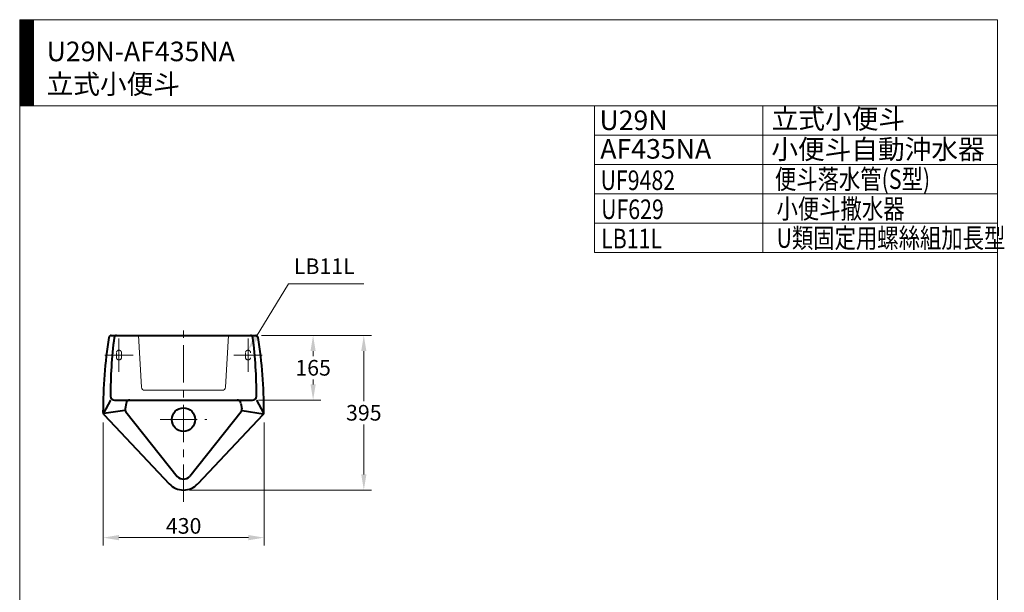
# Model space of a CAD drawing. Units: millimetres. Extents: x 942 to 3459, y -1286 to 2154.
import ezdxf

# ---------------------------------------------------------------- set-up
doc = ezdxf.new("R2010")
doc.units = ezdxf.units.MM
doc.header["$LTSCALE"] = 3
doc.linetypes.add('CENTER', pattern=[50.800000000000004, 31.75, -6.35, 6.35, -6.35])
doc.linetypes.add('HIDDEN', pattern=[9.524999999999999, 6.35, -3.175])
for name, color, linetype, lineweight in [('BODY', 7, 'Continuous', 40), ('CEN', 1, 'CENTER', 9), ('DIM', 2, 'Continuous', 13), ('FITTING', 6, 'Continuous', 20), ('HIDDEN', 3, 'HIDDEN', 20)]:
    doc.layers.add(name, color=color, linetype=linetype, lineweight=lineweight)
doc.styles.add('aa', font='romans.shx', dxfattribs={"bigfont": 'chineset.shx'})
doc.styles.add('ad', font='romans.shx', dxfattribs={"bigfont": 'chineset.shx'})
doc.dimstyles.new('ad', dxfattribs={"dimtxt": 40, "dimasz": 40, "dimexe": 20, "dimexo": 15, "dimgap": 10, "dimtad": 1, "dimtih": 1, "dimtoh": 1, "dimdec": 0, "dimzin": 0, "dimdsep": 46, "dimtxsty": 'aa', "dimcen": 0, "dimclrd": 256, "dimclre": 256, "dimclrt": 256, "dimadec": 0, "dimazin": 0, "dimtfac": 1, "dimtdec": 0, "dimtmove": 0, "dimatfit": 3, "dimfxl": 0, "dimtolj": 1, "dimtzin": 0, "dimlwd": -1, "dimlwe": -1, "dimarcsym": 0})

# ---------------------------------------------------------------- blocks, each defined once
blk = doc.blocks.new('*D3')
at = {"layer": 'Defpoints', "color": 0}
for p in [(1545.397390254082, 1347.05292047543), (1537.278694565699, 1182.052920475427), (1691.942086383968, 1182.052920475427)]:
    blk.add_point(p, dxfattribs=at)
at = {"layer": 'DIM'}
for p, q in [((1560.397390254082, 1347.05292047543), (1711.942086383968, 1347.05292047543)), ((1691.942086383968, 1307.05292047543), (1691.942086383968, 1294.552920475428)), ((1691.942086383968, 1222.052920475427), (1691.942086383968, 1234.552920475428)), ((1552.278694565699, 1182.052920475427), (1711.942086383968, 1182.052920475427))]:
    blk.add_line(p, q, dxfattribs=at)
for points in [[(1685.275419717301, 1307.05292047543), (1698.608753050635, 1307.05292047543), (1691.942086383968, 1347.05292047543)], [(1685.275419717301, 1222.052920475427), (1698.608753050635, 1222.052920475427), (1691.942086383968, 1182.052920475427)]]:
    blk.add_solid(points, dxfattribs=at)
at = {"layer": 'DIM', "insert": (1691.942086383968, 1264.552920475429), "char_height": 40, "attachment_point": 5, "style": 'aa'}
blk.add_mtext('\\A1;165', dxfattribs=at)
blk = doc.blocks.new('*D4')
at = {"layer": 'Defpoints', "color": 0}
for p in [(1545.397390254082, 1347.05292047543), (1360.503444984206, 952.0529204754271), (1821.601658118065, 952.052920475427)]:
    blk.add_point(p, dxfattribs=at)
at = {"layer": 'DIM'}
for p, q in [((1560.397390254082, 1347.05292047543), (1841.601658118065, 1347.05292047543)), ((1821.601658118065, 1307.05292047543), (1821.601658118065, 1179.552920475428)), ((1821.601658118065, 992.052920475427), (1821.601658118065, 1119.552920475428)), ((1375.503444984206, 952.0529204754271), (1841.601658118065, 952.052920475427))]:
    blk.add_line(p, q, dxfattribs=at)
for points in [[(1814.934991451398, 1307.05292047543), (1828.268324784731, 1307.05292047543), (1821.601658118065, 1347.05292047543)], [(1814.934991451398, 992.052920475427), (1828.268324784731, 992.052920475427), (1821.601658118065, 952.052920475427)]]:
    blk.add_solid(points, dxfattribs=at)
at = {"layer": 'DIM', "insert": (1821.601658118065, 1149.552920475429), "char_height": 40, "attachment_point": 5, "style": 'aa'}
blk.add_mtext('\\A1;395', dxfattribs=at)
blk = doc.blocks.new('*D5')
at = {"layer": 'Defpoints', "color": 0}
for p in [(1155.178017868637, 1140.026903992635), (1566.66464756373, 1140.026903992635), (1566.66464756373, 830.416383959322)]:
    blk.add_point(p, dxfattribs=at)
at = {"layer": 'DIM'}
for p, q in [((1155.178017868637, 1125.026903992635), (1155.178017868637, 810.416383959322)), ((1566.66464756373, 1125.026903992635), (1566.66464756373, 810.416383959322)), ((1195.178017868637, 830.416383959322), (1526.66464756373, 830.416383959322))]:
    blk.add_line(p, q, dxfattribs=at)
for points in [[(1195.178017868637, 837.0830506259887), (1195.178017868637, 823.7497172926554), (1155.178017868637, 830.416383959322)], [(1526.66464756373, 837.0830506259887), (1526.66464756373, 823.7497172926554), (1566.66464756373, 830.416383959322)]]:
    blk.add_solid(points, dxfattribs=at)
at = {"layer": 'DIM', "insert": (1360.921332716183, 860.416383959322), "char_height": 40, "attachment_point": 5, "style": 'aa'}
blk.add_mtext('\\A1;430', dxfattribs=at)

msp = doc.modelspace()

# ---------------------------------------------------------------- hatches: boundary and pattern name
at = {"layer": 'FITTING'}
h = msp.add_hatch(dxfattribs=at)
h.set_pattern_fill('ANSI31', color=256, scale=0.5, style=0)
h.set_pattern_definition([(45, (1070.964070881178, -1799.592706178789), (-1.122532015133644, 1.122532015133644), [])])
h.paths.add_polyline_path([(976.6450005086563, 2154.305188111187), (941.6450005086563, 2154.305188111187), (941.6450005086562, 1934.305188111187), (976.6450005086564, 1934.305188111187)])

# ---------------------------------------------------------------- linework, layer by layer
at = {"layer": 'BODY'}
for p, q in [((1175.60949971433, 1347.052920475428), (1545.397390254082, 1347.052920475429)), ((1173.770515482447, 1182.052920475427), (1155.958952953844, 1148.88536165481)), ((1183.728195402711, 1182.052920475428), (1537.278694565699, 1182.052920475427)), ((1213.623350131566, 1173.647921736613), (1211.324331966021, 1159.418554155828)), ((1507.383539836843, 1173.647921736613), (1509.682558002387, 1159.418554155827)), ((1547.236374485965, 1182.052920475427), (1565.047937014566, 1148.88536165481)), ((1210.61898289985, 1155.052920475428), (1156.557160932553, 1147.392893704451)), ((1157.374665478448, 1144.244881499743), (1324.043539130154, 967.8377883682178)), ((1213.373981451266, 1151.593692567601), (1344.461086408424, 986.9982623482551)), ((1507.632908517146, 1151.5936925676), (1376.545803559988, 986.9982623482551)), ((1563.63222448996, 1144.244881499743), (1396.963350838254, 967.8377883682178)), ((1510.387907068562, 1155.052920475427), (1564.252414943176, 1147.183257299504))]:
    msp.add_line(p, q, dxfattribs=at)
msp.add_circle((1360.503444984206, 1132.052920475429), 30, dxfattribs=at)
for centre, radius, start, end in [((2354.642596411303, 1152.593490111376), 1200, 170.9185300623847, 180.0713077124911), ((1175.60949971433, 1341.052920475428), 6, 90, 170.9185300623847), ((2373.728192825221, 1192.131243060716), 1200, 172.8351235129348, 180.0037710534252), ((1189.051724756413, 1341.052920475428), 6, 90, 172.8351235129348), ((1531.955165211999, 1341.052920475428), 6, 7.164876487065234, 90), ((347.2786971431906, 1192.131243060716), 1200, 359.9962289465748, 7.164876487065234), ((1545.397390254082, 1341.05292047543), 6, 9.081469937615303, 90), ((366.3642935571061, 1152.593490111376), 1200, 359.9286922875089, 9.081469937615303), ((1183.728195402711, 1192.052920475428), 10, 180.0037710534252, 270), ((1537.278694565699, 1192.052920475427), 10, 270, 359.9962289465617), ((1221.196311047079, 1157.823552894643), 10, 170.8221170457517, 218.5345198039478), ((1223.495329212623, 1172.052920475428), 10, 90, 170.8221170457517), ((1497.511560755787, 1172.052920475428), 10, 9.177882954248345, 90), ((1499.81057892133, 1157.823552894642), 10, 321.4654801960521, 9.177882954248345), ((1164.643518015946, 1151.112470799351), 10, 180.0713077124911, 223.3740945107267), ((1556.363371952462, 1151.112470799351), 10, 316.6259054892734, 359.9286922875089), ((1360.503444984206, 1002.052920475427), 22, 223.1807885579307, 316.8192114420622), ((1360.503444984206, 1002.052920475427), 50, 223.1807885579307, 316.8192114420622)]:
    msp.add_arc(centre, radius, start, end, dxfattribs=at)
at = {"layer": 'CEN'}
for p, q in [((1360.503444984206, 922.0529204754275), (1360.503444984206, 1377.052920475427)), ((1195.503444984206, 1254.552920475428), (1195.503444984206, 1339.552920475428)), ((1525.503444984206, 1254.552920475429), (1525.503444984206, 1339.552920475429)), ((1159.003444984206, 1297.052920475428), (1232.003444984206, 1297.052920475428)), ((1489.003444984206, 1297.052920475429), (1562.003444984206, 1297.052920475429)), ((1300.503444984206, 1132.052920475429), (1420.503444984206, 1132.052920475429))]:
    msp.add_line(p, q, dxfattribs=at)
at = {"layer": 'DIM'}
for p, q in [((1546.298443347338, 1343.722615280583), (1628.923673864907, 1479.489825293751)), ((1628.923673864907, 1479.489825293751), (1822.050703208091, 1479.489825293751))]:
    msp.add_line(p, q, dxfattribs=at)
msp.add_solid([(1551.99339248153, 1340.256782220061), (1540.603494213145, 1347.188448341105), (1525.503444984206, 1309.552920475429)], dxfattribs=at)
at = {"layer": 'FITTING'}
for p, q in [((3441.645000508657, 2154.305188111187), (941.6450005086563, 2154.305188111187)), ((941.6450005086563, 2154.305188111187), (941.6450005086563, -1285.694811888813)), ((976.6450005086563, 2154.305188111187), (976.6450005086563, 1934.305188111187)), ((3441.645000508657, -1285.694811888813), (3441.645000508657, 2154.305188111187)), ((3441.645000508657, 1934.305188111187), (941.6450005086563, 1934.305188111187)), ((2411.645000508656, 1934.305188111187), (2411.645000508655, 1559.305188111186)), ((2841.645000508656, 1934.305188111187), (2841.645000508657, 1559.305188111186)), ((3441.645000508657, 1934.305188111187), (3441.645000508657, 1634.305188111187)), ((3441.645000508657, 1859.305188111187), (2411.645000508656, 1859.305188111186)), ((3441.645000508657, 1784.305188111187), (2411.645000508656, 1784.305188111186)), ((3441.645000508657, 1709.305188111187), (2411.645000508656, 1709.305188111186)), ((3441.645000508657, 1634.305188111187), (2411.645000508656, 1634.305188111186)), ((3441.645000508657, 1559.305188111187), (2411.645000508656, 1559.305188111186)), ((1245.503515677427, 1347.052920475428), (1253.072452724528, 1214.596522151119)), ((1475.503515677427, 1347.052920475429), (1467.934578630325, 1214.59652215112)), ((1261.059423399921, 1207.052920475428), (1459.947607954932, 1207.052920475428))]:
    msp.add_line(p, q, dxfattribs=at)
for centre, start, end in [((1261.059423399921, 1215.052920475428), 183.2704879231817, 270), ((1459.947607954932, 1215.052920475429), 270, 356.7295120768183)]:
    msp.add_arc(centre, 8, start, end, dxfattribs=at)
at = {"layer": 'HIDDEN'}
for p, q in [((1189.003444984206, 1303.052920475428), (1189.003444984206, 1291.052920475428)), ((1202.003444984206, 1303.052920475428), (1202.003444984206, 1291.052920475428)), ((1519.003444984206, 1303.052920475429), (1519.003444984206, 1291.052920475429))]:
    msp.add_line(p, q, dxfattribs=at)
for centre, start, end in [((1195.503444984206, 1303.052920475428), 0, 180), ((1525.503444984206, 1303.052920475429), 0, 180), ((1195.503444984206, 1291.052920475428), 180, 0), ((1525.503444984206, 1291.052920475429), 180, 0)]:
    msp.add_arc(centre, 6.5, start, end, dxfattribs=at)

# ---------------------------------------------------------------- texts
at = {"layer": 'DIM', "style": 'ad', "width": 0.8}
for s, p in [('UF9482', (2427.013340544096, 1718.964964032305)), ('便斗落水管(S型)', (2872.908847413427, 1721.679607900595)), ('UF629', (2428.371728731026, 1644.779411393873)), ('小便斗撒水器', (2876.983977114703, 1646.136723492139)), ('LB11L', (2428.371728731026, 1569.779411393873)), ('U類固定用螺絲組加長型', (2876.983977114703, 1571.136723492139))]:
    msp.add_text(s, height=50, dxfattribs=at).set_placement(p)
at = {"layer": 'DIM', "char_height": 50, "width": 1179.5, "attachment_point": 1, "style": 'ad'}
for s, insert in [('\\pt200;U29N-AF435NA\\P\\ptz;立式小便斗', (1010.389665262118, 2098.19276675749)), ('U29N', (2424.188635913996, 1922.279361468761)), ('立式小便斗', (2864.450220187327, 1925.691157915069)), ('AF435NA', (2426.24089474325, 1849.119233491485)), ('小便斗自動沖水器', (2863.575272072031, 1848.136705022768))]:
    msp.add_mtext(s, dxfattribs=dict(at, insert=insert))
at = {"layer": 'DIM', "insert": (1642.59273753731, 1491.56417310464), "char_height": 40, "attachment_point": 7, "style": 'aa'}
msp.add_mtext('LB11L', dxfattribs=at)

# ---------------------------------------------------------------- dimensions: what is measured, and where the dimension line sits
at = {"layer": 'DIM'}
for base, p2, picture, middle in [((1821.601658118065, 952.052920475427), (1360.503444984206, 952.0529204754271), '*D4', (1821.601658118065, 1149.552920475429)), ((1691.942086383968, 1182.052920475427), (1537.278694565699, 1182.052920475427), '*D3', (1691.942086383968, 1264.552920475429))]:
    dim = msp.add_linear_dim(base=base, p1=(1545.397390254082, 1347.05292047543), p2=p2, angle=90, dimstyle='ad', dxfattribs=at)
    dim.commit()
    dim.dimension.update_dxf_attribs({"geometry": picture, "text_midpoint": middle})
dim = msp.add_linear_dim(base=(1566.66464756373, 830.416383959322), p1=(1155.178017868637, 1140.026903992635), p2=(1566.66464756373, 1140.026903992635), text='430', dimstyle='ad', dxfattribs=at)
dim.commit()
dim.dimension.update_dxf_attribs({"geometry": '*D5', "text_midpoint": (1360.921332716183, 860.416383959322)})

doc.saveas('drawing.dxf')
